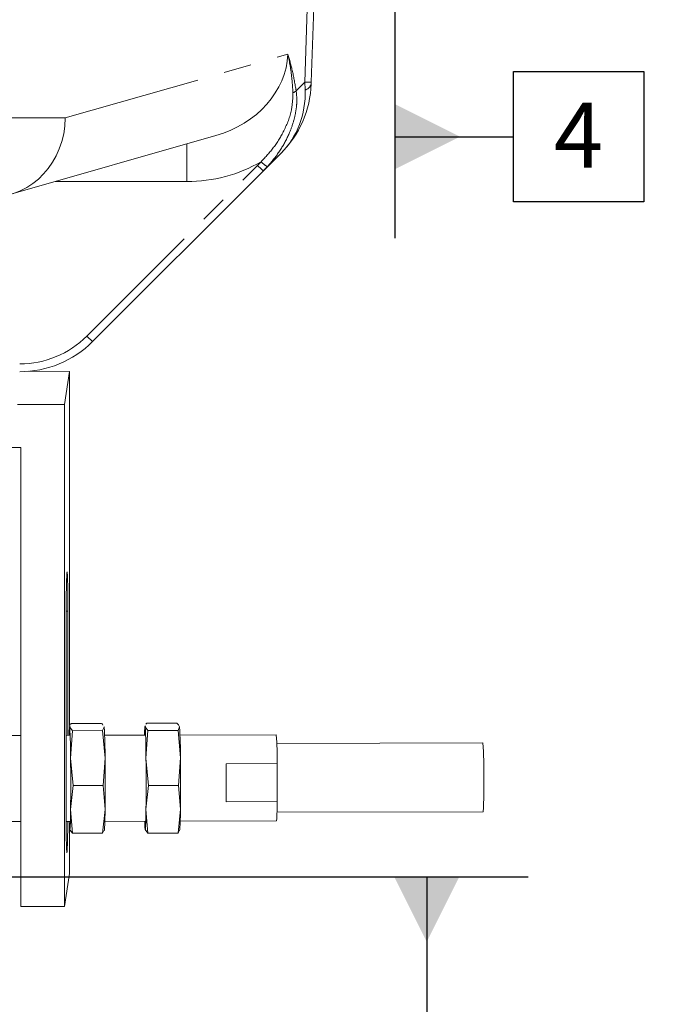
# Model space of a CAD drawing. Units: millimetres. Extents: x 7 to 835, y 10 to 581.
# Drawn here: x 469 to 500, y 401 to 446 of the extents above; entities that cross this region are included whole.
import ezdxf

# ---------------------------------------------------------------- set-up
doc = ezdxf.new("R2010")
doc.units = ezdxf.units.MM
doc.linetypes.add('PHANTOM', pattern=[12.7, 6.35, -1.27, 1.27, -1.27, 1.27, -1.27])
doc.layers.add('SLD-0', color=7, linetype='Continuous')
doc.styles.add('SLDTEXTSTYLE0', font='TXT', dxfattribs={"width": 0.605})
doc.dimstyles.new('SLDDIMSTYLE11', dxfattribs={"dimtxt": 3, "dimasz": 3, "dimexe": 0, "dimexo": 0.0625, "dimgap": 0.75, "dimtad": 0, "dimtih": 1, "dimtoh": 1, "dimdec": 6, "dimlfac": 4, "dimrnd": 1e-09, "dimzin": 12, "dimdsep": 46, "dimtxsty": 'SLDTEXTSTYLE0', "dimsah": 1, "dimcen": 0, "dimadec": 0, "dimazin": 3, "dimtfac": 1, "dimtdec": 3, "dimtofl": 0, "dimtmove": 0, "dimatfit": 3, "dimfxl": 1, "dimfrac": 2, "dimtolj": 1, "dimtzin": 12, "dimarcsym": 0})
doc.dimstyles.new('SLDDIMSTYLE4', dxfattribs={"dimtxt": 0.18, "dimasz": 3, "dimexe": 0, "dimexo": 0.0625, "dimgap": 0, "dimtad": 0, "dimtih": 1, "dimtoh": 1, "dimdec": 0, "dimrnd": 1e-09, "dimzin": 0, "dimdsep": 46, "dimtxsty": 'Standard', "dimsah": 1, "dimcen": 0.09, "dimadec": 0, "dimazin": 0, "dimtfac": 3, "dimtdec": 0, "dimtofl": 0, "dimtmove": 0, "dimatfit": 3, "dimfxl": 1, "dimfrac": 2, "dimtolj": 1, "dimtzin": 0, "dimarcsym": 0})

# ---------------------------------------------------------------- blocks, each defined once
blk = doc.blocks.new('SW_SYMBOL_HOLE_DEPTH')
at = {"layer": 'SLD-0', "color": 0}
for p, q in [((0, 875), (800, 875)), ((400, 875), (400, 75)), ((100, 555), (400, 75)), ((700, 555), (400, 75))]:
    blk.add_line(p, q, dxfattribs=at)
blk = doc.blocks.new('_D_21')
at = {"layer": 'SLD-0'}
for p, q in [((476.741, 464.095), (502.538, 449.201)), ((502.538, 449.201), (505.538, 449.201))]:
    blk.add_line(p, q, dxfattribs=at)
blk.add_solid([(476.741, 464.095), (479.108, 462.195), (479.57, 462.994)], dxfattribs=at)
at = {"layer": 'SLD-0', "xscale": 0.003867203219315895, "yscale": 0.003867203219315895, "zscale": 0.003867203219315895}
blk.add_blockref('SW_SYMBOL_HOLE_DEPTH', (532.902, 447.323), dxfattribs=at)
at = {"layer": 'SLD-0', "char_height": 3, "attachment_point": 1, "style": 'SLDTEXTSTYLE0'}
for s, insert in [('M16X2.0 - 6H', (506.332, 450.765)), ('32.0', (538.171, 450.765)), ('2 HOLES', (506.332, 446.152)), ('USED FOR LIFTING MARINE', (506.332, 441.548)), ('TRANSMISSION ONLY.', (506.332, 436.944)), ('EQUALIZE LOADS ON TAPPED', (506.332, 432.34)), ('HOLES TO LIFT MARINE', (506.332, 427.736)), ('TRANSMISSION', (506.332, 423.132))]:
    blk.add_mtext(s, dxfattribs=dict(at, insert=insert))
blk = doc.blocks.new('SW_DATUMTAG_6')
at = {"layer": 'SLD-0', "color": 0}
for p, q in [((-7.321, 26.741), (-7.321, -2.373)), ((-1.854, -0.698), (-1.854, 5.302)), ((-1.854, 5.302), (4.146, 5.302)), ((4.146, 5.302), (4.146, -0.698)), ((-7.321, 2.302), (-1.854, 2.302)), ((4.146, -0.698), (-1.854, -0.698))]:
    blk.add_line(p, q, dxfattribs=at)
blk.add_solid([(-7.321, 0.802), (-7.321, 3.802), (-4.321, 2.302)], dxfattribs=at)
at = {"layer": 'SLD-0', "color": 0, "insert": (0, 3.867), "char_height": 3, "attachment_point": 1, "style": 'SLDTEXTSTYLE0'}
blk.add_mtext('4', dxfattribs=at)
blk = doc.blocks.new('SW_DATUMTAG_7')
at = {"layer": 'SLD-0', "color": 0}
for p, q in [((-31.844, 13.54), (5.821, 13.54)), ((1.146, 13.54), (1.146, 5.302)), ((-1.854, -0.698), (-1.854, 5.302)), ((-1.854, 5.302), (4.146, 5.302)), ((4.146, 5.302), (4.146, -0.698)), ((4.146, -0.698), (-1.854, -0.698))]:
    blk.add_line(p, q, dxfattribs=at)
blk.add_solid([(2.646, 13.54), (-0.354, 13.54), (1.146, 10.54)], dxfattribs=at)
at = {"layer": 'SLD-0', "color": 0, "insert": (0, 3.867), "char_height": 3, "attachment_point": 1, "style": 'SLDTEXTSTYLE0'}
blk.add_mtext('2', dxfattribs=at)

msp = doc.modelspace()

# ---------------------------------------------------------------- linework, layer by layer
at = {"color": 8, "linetype": 'PHANTOM', "lineweight": 0}
for p, q in [((482.56488881, 443.39117676), (483.29492665, 464.29672511)), ((471.53250948, 441.74268052), (481.78699687, 444.6767201)), ((482.17177505, 442.99806299), (482.56488881, 443.39117676)), ((465.27764521, 441.74268052), (471.53250948, 441.74268052)), ((477.13239374, 438.80816705), (477.13239374, 440.5438392)), ((472.52474759, 431.68627101), (480.39269389, 439.55421731)), ((477.13239374, 438.80816705), (471.06620833, 438.80816705)), ((471.64959504, 419.00322156), (471.57092529, 419.00340608))]:
    msp.add_line(p, q, dxfattribs=at)
at = {"color": 7, "linetype": 'Continuous', "lineweight": 0}
for p, q in [((483.59483802, 464.29672511), (482.86480018, 443.39117676)), ((482.86480018, 443.39117676), (482.86199732, 443.31091335)), ((469.01841003, 438.22224588), (478.46888574, 440.92623963)), ((481.4736481, 440.11792875), (480.65785893, 439.30213958)), ((480.65785893, 439.30213958), (472.78991264, 431.43419328)), ((469.85753975, 430.06212642), (471.72993232, 430.05773472)), ((471.48940154, 428.53464998), (471.72993232, 430.05773472)), ((471.72993232, 430.05773472), (471.72993232, 413.73400336)), ((469.32657909, 428.53972289), (471.48940154, 428.53464998)), ((471.48940154, 428.53464998), (471.48940154, 405.383511)), ((469.48977184, 426.55424781), (466.67402584, 426.56085215)), ((469.48977184, 405.38820113), (469.48977184, 426.55424781)), ((471.64959504, 419.00322156), (471.64959504, 413.28083208)), ((471.56973882, 409.68871033), (471.56973882, 418.49755743)), ((471.73959502, 413.71703507), (471.72763201, 413.67184229)), ((471.7364351, 413.66015567), (471.75317738, 413.71650009)), ((471.86155651, 413.49287007), (471.7364351, 413.66015567)), ((471.77377699, 413.78582597), (471.80869179, 413.82790382)), ((473.19852025, 413.83116089), (471.80869179, 413.82790382)), ((473.32364166, 413.6638753), (473.25138497, 413.49612715)), ((473.31461897, 413.67857761), (473.32364166, 413.6638753)), ((473.32131217, 413.6755771), (473.32048174, 413.67865582)), ((473.32364166, 413.6638753), (473.32131217, 413.6755771)), ((475.2139527, 413.72517725), (475.2019897, 413.67998448)), ((475.21079278, 413.66829785), (475.22753506, 413.72464228)), ((475.3359142, 413.50101226), (475.21079278, 413.66829785)), ((475.24813468, 413.79396815), (475.28304947, 413.836046)), ((476.67287793, 413.83930307), (475.28304947, 413.836046)), ((476.79799935, 413.67201748), (476.72574266, 413.50426933)), ((476.79566986, 413.68371928), (476.79483942, 413.686798)), ((469.48977184, 413.27577052), (465.54167909, 413.26651813)), ((471.73178471, 413.28102469), (471.56973882, 413.28064494)), ((471.77608364, 412.2271301), (471.86155651, 413.49287007)), ((473.25138497, 413.49612715), (471.86155651, 413.49287007)), ((473.25138497, 413.49612715), (473.36329021, 412.23084973)), ((475.2061424, 413.28916688), (473.34410964, 413.28480319)), ((475.25044133, 412.23527228), (475.3359142, 413.50101226)), ((476.72574266, 413.50426933), (475.3359142, 413.50101226)), ((476.72574266, 413.50426933), (476.8376479, 412.23899191)), ((481.25502412, 413.30334248), (476.81846732, 413.29294537)), ((490.77919361, 412.92878635), (481.27867461, 412.90652181)), ((471.88798888, 410.96185268), (471.77608364, 412.2271301)), ((473.36329021, 412.23084973), (473.27781734, 410.96510975)), ((475.36234656, 410.96999486), (475.25044133, 412.23527228)), ((476.8376479, 412.23899191), (476.75217502, 410.97325193)), ((481.29385855, 411.97693094), (478.94479283, 411.97142588)), ((481.29385855, 411.97693094), (481.29385855, 410.22772763)), ((471.77608364, 409.86362957), (471.88798888, 410.96185268)), ((473.27781734, 410.96510975), (471.88798888, 410.96185268)), ((473.27781734, 410.96510975), (473.36329021, 409.8673492)), ((475.25044133, 409.87177176), (475.36234656, 410.96999486)), ((476.75217502, 410.97325193), (475.36234656, 410.96999486)), ((476.75217502, 410.97325193), (476.8376479, 409.87549139)), ((478.94479283, 410.22222258), (481.29385855, 410.22772763)), ((471.86155651, 408.76586902), (471.77608364, 409.86362957)), ((473.36329021, 409.8673492), (473.25138497, 408.7691261)), ((475.3359142, 408.77401121), (475.25044133, 409.87177176)), ((476.8376479, 409.87549139), (476.72574266, 408.77726828)), ((481.28611522, 409.73153053), (490.78663422, 409.75379507)), ((465.55097987, 409.29777903), (469.48977184, 409.30700962)), ((471.57042869, 409.31188566), (471.74108548, 409.31228559)), ((471.72993232, 408.99832918), (471.72993232, 406.90659573)), ((473.35341041, 409.31606409), (475.21544317, 409.32042777)), ((476.82776809, 409.32420627), (481.26432489, 409.33460338)), ((471.73876459, 408.92145282), (471.73959502, 408.91837409)), ((471.74740554, 408.91848729), (471.86155651, 408.76586902)), ((473.25138497, 408.7691261), (471.86155651, 408.76586902)), ((473.25138497, 408.7691261), (473.29938121, 408.88055218)), ((473.32048174, 408.87999485), (473.33244475, 408.92518762)), ((475.21079278, 408.9412968), (475.3359142, 408.77401121)), ((475.21312227, 408.929595), (475.2139527, 408.92651628)), ((476.72574266, 408.77726828), (475.3359142, 408.77401121)), ((476.72574266, 408.77726828), (476.77373889, 408.88869436)), ((476.79483942, 408.88813703), (476.80680243, 408.9333298)), ((471.48940154, 405.383511), (471.72993232, 406.90659573)), ((471.48940154, 405.383511), (469.48977184, 405.38820113))]:
    msp.add_line(p, q, dxfattribs=at)
at = {"color": 7, "linetype": 'Continuous', "lineweight": 0, "flags": 128}
for points in [[(471.56973882, 418.49755743), (471.57061134, 418.93128346), (471.57319078, 419.35710355), (471.57736441, 419.75640733), (471.58294981, 420.11174331), (471.58970287, 420.40758159), (471.59732846, 420.63099262), (471.6054933, 420.77221227), (471.61384055, 420.82506857), (471.62200539, 420.78725143), (471.62963098, 420.66041365), (471.63638405, 420.45009865), (471.64196945, 420.16549821), (471.64614307, 419.81905072), (471.64872251, 419.42589761), (471.64959504, 419.00322156)], [(471.7364351, 413.66015567), (471.73045932, 413.67780747), (471.72458579, 413.6547171), (471.71891501, 413.59127963), (471.713544, 413.4885805), (471.70856466, 413.34837693), (471.70666635, 413.28096583)], [(475.21079278, 413.66829785), (475.204817, 413.68594965), (475.19894348, 413.66285928), (475.19327269, 413.59942182), (475.18790168, 413.49672269), (475.18292234, 413.35651911), (475.18102404, 413.28910801)], [(471.64595401, 409.31206265), (471.64196945, 408.93552455), (471.63638405, 408.58018858), (471.62963098, 408.2843503), (471.62200539, 408.06093927), (471.61384055, 407.91971962), (471.6054933, 407.86686332), (471.59732846, 407.90468046), (471.58970287, 408.03151824), (471.58294981, 408.24183323), (471.57736441, 408.52643368), (471.57319078, 408.87288116), (471.57061134, 409.26603427), (471.56973882, 409.68871033)], [(471.7364351, 408.93315462), (471.74241087, 408.91550281), (471.7482844, 408.93859319), (471.75395518, 409.00203065), (471.75932619, 409.10472978), (471.76430553, 409.24493336), (471.768808, 409.42024246), (471.77275656, 409.62765751), (471.77608364, 409.86362957)], [(475.21079278, 408.9412968), (475.21676856, 408.923645), (475.22264209, 408.94673537), (475.22831287, 409.01017284), (475.23368388, 409.11287196), (475.23866322, 409.25307554), (475.24316568, 409.42838465), (475.24711424, 409.6357997), (475.25044133, 409.87177176)]]:
    msp.add_lwpolyline(points, dxfattribs=at)
at = {"color": 7, "linetype": 'Continuous', "lineweight": 0}
for centre, radius, start, end in [((478.11489089, 443.47668596), 4.75, 315, 358), ((469.43115543, 434.79295049), 4.75, 270, 315), ((449.33643322, 412.32333747), 22.43985666, 359.754352554, 3.415325659), ((450.92363979, 412.3270571), 22.43985666, 359.754352554, 3.415325659), ((452.81079091, 412.33147966), 22.43985666, 359.754352554, 3.415325659), ((454.39799748, 412.33519929), 22.43985666, 359.754352554, 3.415325659), ((467.36966921, 412.23303542), 13.92654437, 358.946290432, 4.407741441), ((461.17635514, 411.27190751), 29.64917019, 357.065027907, 3.20351781), ((359.4248316, 411.04537983), 112.35746691, 359.3973649216, 0.6026350784), ((361.01203817, 411.04909946), 112.35746691, 359.3973649216, 0.6026350784), ((362.89918928, 411.05352202), 112.35746691, 359.3973649216, 0.6026350784), ((364.48639585, 411.05724165), 112.35746691, 359.3973649216, 0.6026350784), ((383.5134599, 411.09682423), 95.43534059, 359.4749148008, 0.5250851992), ((473.04782984, 410.05335524), 8.24787216, 355.000680333, 1.211409036), ((461.18281573, 409.79454051), 12.18069209, 355.907241055, 0.342481011), ((464.65717341, 409.80268269), 12.18069209, 355.907241055, 0.342481011), ((476.87772918, 409.40084708), 5.16252274, 180.98359306, 185.197767838), ((480.35208686, 409.40898926), 5.16252274, 180.98359306, 185.197767838)]:
    msp.add_arc(centre, radius, start, end, dxfattribs=at)
at = {"color": 8, "linetype": 'PHANTOM', "lineweight": 0}
for centre, radius, start, end in [((482.7148445, 446.70510429), 3.31731855, 267.40912533, 272.59087467), ((482.48072476, 443.4161853), 0.39553881, 285.435192331, 344.564807669), ((481.90438883, 443.26187254), 0.37562064, 288.65236357, 315.385780243), ((483.0578666, 442.09225504), 3.6803235, 223.600316363, 229.298468435), ((483.16823929, 442.42985329), 3.75723202, 226.005156253, 231.590700939), ((469.43115543, 434.77986318), 4.375, 270, 315), ((475.1899203, 434.22430874), 3.6803235, 223.600316363, 229.298468435)]:
    msp.add_arc(centre, radius, start, end, dxfattribs=at)
for centre, major_axis, ratio, start_param, end_param in [((477.3475957, 444.53189621), (4.36364237, 0.98632009), 0.8432723608, 4.779220159, 6.0593248164), ((478.11489089, 443.47668596), (-3.35875721, 3.35875721), 0.8795108094, 3.1415926536, 3.8920842319), ((479.12578645, 444.48758151), (-2.02923225, 4.50867872), 0.622299475, 4.1238452754, 4.2029462297), ((477.3475957, 444.6016952), (6.17466783, 1.25468087), 0.916006537, 4.4940934283, 5.0649800036), ((477.25216046, 442.60086822), (3.74518847, 3.43256632), 0.8608933417, 4.762937874, 4.810096286)]:
    msp.add_ellipse(centre, major_axis=major_axis, ratio=ratio, start_param=start_param, end_param=end_param, dxfattribs=at)
at = {"color": 7, "linetype": 'Continuous', "lineweight": 0}
for centre, major_axis, ratio, start_param, end_param in [((468.05972047, 441.87442612), (-0.52510974, 3.74416916), 0.9169117349, 3.0137001114, 4.5495898532), ((477.25216046, 442.61395553), (3.99564251, 3.630279), 0.8795751501, 4.7668055202, 4.8139639322)]:
    msp.add_ellipse(centre, major_axis=major_axis, ratio=ratio, start_param=start_param, end_param=end_param, dxfattribs=at)
at = {"color": 8, "linetype": 'PHANTOM', "lineweight": 0}
for points, knots in [([(481.78699687, 444.6767201), (481.78745114, 444.67524435), (481.86535608, 444.42215673), (482.01400881, 443.89261077), (482.11888297, 443.2979655), (482.17177505, 442.99806299)], [0, 0, 0, 0, 0.0028987317, 0.4971234428, 1, 1, 1, 1]), ([(482.02452184, 442.90598081), (482.00839681, 443.13675635), (481.96548058, 443.75095806), (481.86639515, 444.32685435), (481.78738719, 444.6750002), (481.78699687, 444.6767201)], [0, 0, 0, 0, 0.3745715833, 0.9969102641, 1, 1, 1, 1]), ([(480.55848985, 439.72689189), (480.75752236, 439.94136742), (481.16109385, 440.37625223), (481.64658251, 441.17899511), (481.98708437, 442.04569381), (482.01304642, 442.64228363), (482.02452184, 442.90598081)], [0, 0, 0, 0, 0.24080087643, 0.48826379954, 0.7738087573, 1, 1, 1, 1]), ([(482.17177505, 442.99806299), (482.1856613, 442.85788596), (482.21346133, 442.57725422), (482.17262545, 442.10270766), (482.06523454, 441.59765124), (481.85007385, 440.98863884), (481.50632391, 440.33358411), (481.13079193, 439.81671833), (480.88999458, 439.54819484), (480.8339651, 439.48571395)], [0, 0, 0, 0, 0.1148691646, 0.2299658804, 0.3726104135, 0.515379964, 0.7256855262, 0.9361716468, 1, 1, 1, 1])]:
    msp.add_open_spline(points, degree=3, knots=knots, dxfattribs=at)
at = {"color": 7, "linetype": 'Continuous', "lineweight": 0}
for points, knots in [([(473.19852025, 413.83116089), (473.21657477, 413.81722601), (473.25009349, 413.79135552), (473.26292985, 413.76521444), (473.26885204, 413.75315399)], [0, 0, 0, 0, 0.5386400775, 1, 1, 1, 1]), ([(476.67287793, 413.83930307), (476.68986682, 413.82535425), (476.7573706, 413.76992988), (476.78060924, 413.71392639), (476.79799935, 413.67201748)], [0, 0, 0, 0, 0.251673145, 1, 1, 1, 1])]:
    msp.add_open_spline(points, degree=3, knots=knots, dxfattribs=at)

# ---------------------------------------------------------------- block references
at = {"layer": 'SLD-0'}
for name, p in [('SW_DATUMTAG_6', (494.03970204, 438.57739684)), ('SW_DATUMTAG_7', (487.04396674, 393.21926567))]:
    msp.add_blockref(name, p, dxfattribs=at)

# ---------------------------------------------------------------- dimensions: what is measured, and where the dimension line sits
dim = msp.add_diameter_dim_2p(p1=(473.70997314, 465.84462612), p2=(476.74106206, 464.09462612), text='M16X2.0 - 6H {\\fGDT;x} 32.0\\P2 HOLES\\PUSED FOR LIFTING MARINE\\PTRANSMISSION ONLY.\\PEQUALIZE LOADS ON TAPPED\\PHOLES TO LIFT MARINE\\PTRANSMISSION', dimstyle='SLDDIMSTYLE11', override={"dimpost": '<>'}, dxfattribs=at)
dim.commit()
dim.dimension.update_dxf_attribs({"geometry": '_D_21', "text_midpoint": (536.56279393, 449.20087951), "dimtype": 163})

# ---------------------------------------------------------------- leaders
msp.add_leader([(440.2270303, 416.63467612), (472.87450199, 378.32669323), (475.87450199, 378.32669323)], dimstyle='SLDDIMSTYLE4', dxfattribs=at)

doc.saveas('drawing.dxf')
